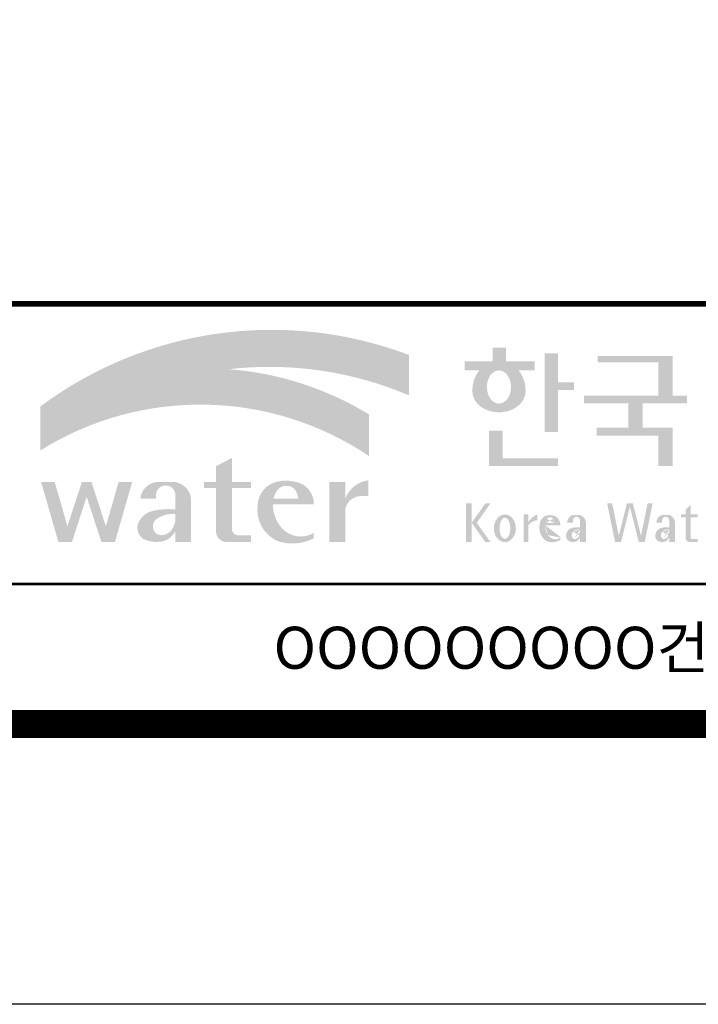
# Model space of a CAD drawing. Units: inches. Extents: x 456532 to 658372, y -48158 to 46882.
# Drawn here: x 461623 to 465497, y -48158 to -42535 of the extents above; entities that cross this region are included whole.
import ezdxf
from ezdxf.enums import TextEntityAlignment as Align

# ---------------------------------------------------------------- set-up
doc = ezdxf.new("R2010")
doc.units = ezdxf.units.IN
doc.header["$LTSCALE"] = 10000
doc.header["$MEASUREMENT"] = 0
doc.layers.add('도곽', color=7, linetype='Continuous')
doc.styles.add('굴림체', font='txt')

# ---------------------------------------------------------------- blocks, each defined once
blk = doc.blocks.new('도곽')
at = {"layer": '도곽'}
h = blk.add_hatch(color=30, dxfattribs=at)
h.set_gradient(color1=(244, 104, 11), color2=(216, 199, 14), tint=1)
h.paths.add_polyline_path([(95.82421212403219, 47.50831483215038), (95.82421212403219, 50.39304416169065, 0.2558825531246852), (69.51643609495599, 46.71019566324716), (69.51643609495599, 46.13649712534274, -0.1573875066005741), (82.96326407686806, 49.37312897740807, -0.1301350622072804)])
h = blk.add_hatch(color=0, dxfattribs=at)
edge = h.paths.add_edge_path()
edge.add_line((103.6595461267419, 49.28589047581076), (104.7943061699183, 49.28589047581076))
edge.add_line((104.7943061698892, 49.28589047581076), (104.7943061698892, 49.94261597522595))
edge.add_line((104.7943061698892, 49.94261597522595), (102.7521706609835, 49.94261597522595))
edge.add_line((102.7521706609544, 49.94261597522595), (102.7521706609544, 50.89862955742169))
edge.add_line((102.7521706609544, 50.89862955743624), (101.7953660311899, 50.89862955743624))
edge.add_line((101.795366031219, 50.89862955743624), (101.795366031219, 49.9426159752405))
edge.add_line((101.795366031219, 49.94261597522595), (99.8103534719115, 49.94261597522595))
edge.add_line((99.8103534719406, 49.94261597522595), (99.8103534719406, 49.28589047582531))
edge.add_line((99.8103534719406, 49.28589047581076), (100.8446054589725, 49.28589047581076))
edge.add_arc((102.6133245869854, 47.88354869196368), 2.257195125084776, 141.590604999819, 182.3076016954814)
edge.add_ellipse((102.2520757928863, 47.79266417508947), major_axis=(-1.894115885276263, 0), ratio=0.788350022488286, start_angle=0, end_angle=11.47522308131007)
edge.add_ellipse((102.2520757928863, 47.79266417508947), major_axis=(-1.894115885276263, 0), ratio=0.788350022488286, start_angle=11.47522308131007, end_angle=34.60044347159182)
edge.add_ellipse((102.2520757928863, 47.79266417508947), major_axis=(-1.894115885276263, 0), ratio=0.788350022488286, start_angle=34.60044347159182, end_angle=62.0779833149875)
edge.add_ellipse((102.2520757928863, 47.79266417508947), major_axis=(-1.894115885276263, 0), ratio=0.788350022488286, start_angle=62.0779833149875, end_angle=117.9220166850125)
edge.add_ellipse((102.2520757928863, 47.79266417508947), major_axis=(-1.894115885276263, 0), ratio=0.788350022488286, start_angle=117.9220166850125, end_angle=145.3995565284082)
edge.add_ellipse((102.2520757928863, 47.79266417508947), major_axis=(-1.894115885276263, 0), ratio=0.788350022488286, start_angle=145.3995565284082, end_angle=168.52477691869)
edge.add_ellipse((102.2520757928863, 47.79266417508947), major_axis=(-1.894115885276263, 0), ratio=0.788350022488286, start_angle=168.52477691869, end_angle=180)
edge.add_arc((101.8908269986708, 47.88354869196368), 2.257195125084776, 357.6923983045217, 398.4093950001813)
edge = h.paths.add_edge_path(flags=16)
edge.add_ellipse((102.2520757928863, 48.10252308025551), major_axis=(0, -1.183367395577347), ratio=0.7275526906039089, start_angle=0, end_angle=360)
for points in [[(106.4535674514912, 50.5136816180387), (105.506509912156, 50.5136816180387), (105.506509912156, 44.88785968692568), (106.4535674514912, 44.88785968692568), (106.4535674514912, 47.90037459893969), (107.6072557414439, 47.90037459893969), (107.6072557414439, 48.43402017380171), (106.4535674514912, 48.43402017380171)], [(114.6395296655677, 50.31946894618918), (109.2843492177629, 50.31946894618918), (109.2843492177629, 49.85695611866717), (113.6235948740062, 49.85695611866717), (113.6235948740062, 47.49559552552122), (108.3200722327304, 47.49559552552122), (108.3200722327304, 46.94473544674869), (111.4884104541701, 46.94473544674869), (111.4884104541701, 45.18886917495578), (109.2326914112049, 45.18886917495578), (109.2326914112049, 44.63800909622691), (113.6235948740062, 44.63800909622691), (113.6235948740062, 42.46771900291091), (114.6395296655677, 42.46771900291091), (114.6395296655677, 45.18886917495578), (112.5043452457024, 45.18886917495578), (112.5043452457024, 46.94473544674869), (115.673635377126, 46.94473544674869), (115.673635377126, 47.49559552552122), (114.6395296655677, 47.49559552552122)], [(102.5103636261623, 44.99114535390285), (101.5288677627826, 44.99114535390285), (101.5288677627826, 42.46771900291091), (106.4535674514912, 42.46771900291091), (106.4535674514912, 43.01149282440778), (102.5103636261623, 43.01149282440778)], [(83.18869469953583, 40.90199468535897), (84.5440446263377, 40.90199468535897), (84.5440446263377, 41.314650019813), (83.18869469953583, 41.314650019813), (83.18869469953583, 43.04444239447943), (82.0674028510542, 42.45200645396139), (82.0674028510542, 41.314650019813), (81.19723139695938, 41.314650019813), (81.19723139695938, 40.90199468535897), (82.0674028510542, 40.90199468535897), (82.0674028510542, 37.72724530079753, 0.3871324108150491), (82.78151561565696, 37.03956397550823), (84.5440446263377, 37.03956397550823), (84.5440446263377, 37.51609743995536), (83.58928132911328, 37.51609743995536, -0.3685808227837233), (83.18869469953583, 37.97385828432047)], [(72.82668396325548, 40.25983019889858), (73.87652297086547, 37.03956397550823), (74.84519500301334, 37.03956397550823), (76.07318574846371, 41.314650019813), (75.10451371631584, 41.314650019813), (74.19866648320689, 38.16106366029302), (73.17056577834532, 41.314650019813), (72.48280214816563, 41.314650019813), (71.45470144333316, 38.16106366029302), (70.54885421016601, 41.314650019813), (69.58018217807634, 41.314650019813), (70.8081729234685, 37.03956397550823), (71.77684495561638, 37.03956397550823)], [(91.27700403127469, 39.38899415951923, -0.3350945456690266), (92.36371821312, 40.31936121024077), (92.92777108626555, 40.31936121024077), (92.92777108626555, 41.44200417104761, 0.2720659741507071), (91.27700403127469, 40.1346810372273), (91.27700403127469, 41.314650019813), (90.15571218279305, 41.314650019813), (90.15571218279305, 37.03956397550823), (91.27700403127469, 37.03956397550823)], [(111.8088211855932, 39.79287707675425), (111.3847358704218, 39.79287707675425), (110.8036417854449, 37.49229796432368), (110.3311481668928, 39.79287707675425), (109.9733258623595, 39.79287707675425), (110.5409124686115, 37.02928866059696), (110.9606365004286, 37.02928866059696), (111.596778527993, 39.54780519541995), (112.2329205554991, 37.02928866059696), (112.6526445873163, 37.02928866059696), (113.2202311935683, 39.79287707675425), (112.8624088890641, 39.79287707675425), (112.3899152704829, 37.49229796432368)]]:
    blk.add_hatch(color=0, dxfattribs=at).paths.add_polyline_path(points)
h = blk.add_hatch(color=154, dxfattribs=at)
h.set_gradient(color1=(20, 65, 144), color2=(43, 95, 227), tint=1)
h.paths.add_polyline_path([(82.96326407686806, 49.37312897740807, 0.1573875066005742), (69.51643609495599, 46.13649712534274), (69.51643609495599, 43.57004646890741, -0.1473481878471536)])
h = blk.add_hatch(color=140, dxfattribs=at)
h.set_gradient(color1=(36, 200, 255), color2=(23, 124, 207), tint=1)
h.paths.add_polyline_path([(92.97639243210082, 43.1734573880461), (92.97639243210082, 46.14536936162798, 0.1184631235968395), (82.96326407686806, 49.37312897740807, 0.1473481878471537), (69.51643609495599, 43.57004646890741, -0.2959889566560759)])
h = blk.add_hatch(color=0, dxfattribs=at)
h.paths.add_polyline_path([(80.27679589296108, 40.1346810372273, 0.3309299853562227), (79.15550404447944, 41.314650019813), (77.77847883298759, 41.314650019813, 0.3469725483434933), (76.65718698456416, 40.1346810372273), (77.77847883298759, 40.1346810372273), (77.77847883298759, 40.45135187003356, -0.9059262694084765), (79.15550404447944, 40.45135187003356), (79.15550404447944, 39.35518180166432, 0.09044979183917169), (77.49116812848601, 39.24247860450882, 0.2590565373436808), (76.47413934407754, 38.28972692190322, 0.3074550771682316), (76.85932213360442, 37.26261050742355, 0.1394530657356245), (77.96947483670314, 37.05141767352356, 0.270485079602352), (79.15550404447944, 37.80104547712139), (79.15550404447944, 37.03956397550823), (80.27679589296108, 37.03956397550823)])
h.paths.add_polyline_path([(79.15550404447944, 39.04675172294841), (79.15550404447944, 38.50987278426359, -0.03686910701342455), (78.9737934323924, 38.0492957526952, -0.3380229127659833), (77.99045607617822, 37.53597568219297, -0.6333276358945192), (77.86934477112604, 38.71722465796515, -0.1611944182419774)], flags=16)
h = blk.add_hatch(color=0, dxfattribs=at)
h.paths.add_polyline_path([(89.03451780533882, 39.73783609533743), (89.03451780533882, 39.8632883067406, 0.359298609617265), (87.70386654652188, 41.33307535453818, 0.1327920640267463), (86.31334067355724, 41.314650019813, 0.3292738302664531), (85.0386133123969, 39.67582218793572, 0.334155574497793), (86.45737950528505, 37.1033460410475, 0.2029690755530293), (89.03451780533882, 37.30366681343762), (89.03451780533882, 37.68803166667234, -0.3575865959073477), (86.7702190886042, 38.01784445010011, -0.1892062129454309), (86.11871522107626, 39.73783609533743)])
h.paths.add_polyline_path([(86.15498647520084, 40.1346810372273, -0.1073246715023139), (86.48703217906527, 40.80549310004457, -0.3963670568885588), (87.63353528773527, 40.84246650023155, -0.19139496943323), (87.9129697058082, 40.1346810372273)], flags=16)
h = blk.add_hatch(color=0, dxfattribs=at)
h.paths.add_polyline_path([(100.3068583779817, 38.41108286867561), (101.2793710812542, 37.02928866059696), (101.6432791380933, 37.02928866059696), (100.6707664347335, 38.41108286867561), (101.6432791380933, 39.79287707675425), (101.2793710812542, 39.79287707675425)])
h.paths.add_polyline_path([(100.3068583779817, 39.79287707675425), (99.89275614339508, 39.79287707675425), (99.89275614339508, 37.02928866059696), (100.3068583779817, 37.02928866059696)])
h = blk.add_hatch(color=0, dxfattribs=at)
h.paths.add_polyline_path([(115.9285301795602, 39.66704105697167), (115.5783812207368, 39.3617996249744), (115.5783812207368, 39.00412249206451), (115.9285301795602, 39.00412249206451)])
h.paths.add_polyline_path([(115.9285301795602, 38.79046365156714), (115.9285301795602, 39.00412249206451), (115.5783812207368, 39.00412249206451), (115.5783812207368, 38.79046365156714)])
h.paths.add_polyline_path([(115.238842122911, 39.00412249206451), (115.238842122911, 38.79046365156714), (115.5783812207368, 38.79046365156714), (115.5783812207368, 39.00412249206451)])
h.paths.add_polyline_path([(116.4213750758057, 38.79046365156714), (116.4213750758057, 39.00412249206451), (115.9285301795602, 39.00412249206451), (115.9285301795602, 38.79046365156714)])
edge = h.paths.add_edge_path()
edge.add_line((115.9285301795602, 38.79046365156714), (115.5783812207077, 38.79046365156714))
edge.add_line((115.5783812207368, 38.79046365156714), (115.5783812207368, 37.30628811370875))
edge.add_ellipse((115.8552525079134, 37.30995419754649), major_axis=(6.608458266744392e-13, 0.2808054572127964), ratio=0.9860737362884091, start_angle=90.74805204843602, end_angle=178.1911889491035)
edge.add_line((115.8465124690987, 37.02928866059696), (116.4213750758639, 37.02928866059696))
edge.add_line((116.4213750758057, 37.02928866059696), (116.4213750758057, 37.24294750109433))
edge.add_line((116.4213750758057, 37.24294750109433), (115.9831296310725, 37.24294750109433))
edge.add_ellipse((116.0124900382792, 37.32277958998051), major_axis=(1.603201661583721e-12, 0.08520397154836372), ratio=0.9860737362882122, start_angle=87.8793814555462, end_angle=159.5459379277614, ccw=False)
edge.add_line((115.9285301795602, 37.32593242034667), (115.9285301795602, 38.79046365159624))
h = blk.add_hatch(color=0, dxfattribs=at)
edge = h.paths.add_edge_path()
edge.add_ellipse((102.6745202882879, 38.01670557633801), major_axis=(-2.673918554062096e-14, 0.9874169157427257), ratio=0.7942789622487025, start_angle=-1.959221683781526e-12, end_angle=359.9999999999981)
edge = h.paths.add_edge_path(flags=16)
edge.add_ellipse((102.6745202882879, 38.01670557633801), major_axis=(-2.402732998995067e-14, 0.7554335052287459), ratio=0.506637231157104, start_angle=-3.600387899416701e-12, end_angle=359.9999999999964)
h = blk.add_hatch(color=0, dxfattribs=at)
h.paths.add_polyline_path([(104.0113220531342, 37.02928866059696), (104.3497301405144, 37.02928866059696), (104.3497301405144, 39.00412249206451), (104.0113220531342, 39.00412249206451)])
edge = h.paths.add_edge_path()
edge.add_line((104.9952120304655, 38.59478765086564), (104.9952120304655, 39.00412249207906))
edge.add_ellipse((105.41163025207, 37.83937908311086), major_axis=(1.318052047146281e-12, 1.238936594177154), ratio=0.9860737362883832, start_angle=19.92904958946654, end_angle=60.36707708424751)
edge.add_line((104.3497301405144, 38.45196063760554), (104.3497301405144, 38.23098315877027))
edge.add_ellipse((105.0547553809441, 37.7153220164258), major_axis=(6.574891850779908e-13, 0.8815361949999589), ratio=0.9860737362883936, start_angle=363.9277747298372, end_angle=414.20001768993245, ccw=False)
h = blk.add_hatch(color=0, dxfattribs=at)
edge = h.paths.add_edge_path()
edge.add_line((106.6232070152031, 38.23381625723445), (106.6232070152031, 38.28795557462612))
edge.add_ellipse((106.0474355414475, 38.25712176509145), major_axis=(-1.340228449577864e-13, 0.6721960708999787), ratio=0.8574554228594687, start_angle=-87.37090508838261, end_angle=-8.317735677845988)
edge.add_ellipse((105.8861519702326, 37.80844538294363), major_axis=(1.787135637068349e-14, 1.149770160438308), ratio=0.8574554228594894, start_angle=-14.36918056235977, end_angle=15.88750130145117)
edge.add_ellipse((105.7909284030169, 38.18828795395561), major_axis=(3.986526628647513e-14, 0.7540416114756291), ratio=0.8574554228594574, start_angle=15.67247491993678, end_angle=88.57392034767945)
edge.add_ellipse((106.0397265016066, 38.05890001220573), major_axis=(-6.567552246117702e-14, 1.054426884726031), ratio=0.8574554228594568, start_angle=81.92283787005299, end_angle=155.8321907201107)
edge.add_ellipse((106.0588467624469, 38.45356307080542), major_axis=(-1.286467311246537e-13, 1.430615858366393), ratio=0.8574554228594807, start_angle=161.4978371240931, end_angle=207.3914822525601)
edge.add_line((106.6232070152031, 37.18334244059983), (106.6232070152031, 37.34921636617977))
edge.add_ellipse((106.2786829966784, 38.01619404907282), major_axis=(-8.535229059057077e-14, 0.7786533231830618), ratio=0.8574554228594703, start_angle=132.3599644398176, end_angle=211.0654411915077, ccw=False)
edge.add_ellipse((106.4756480611244, 38.2208806179336), major_axis=(-6.240795050476063e-14, 1.086311925188143), ratio=0.8574554228594375, start_angle=89.3177143351698, end_angle=132.1739731510563, ccw=False)
edge.add_line((105.5442500516795, 38.23381625723445), (106.6232070152613, 38.23381625723445))
edge = h.paths.add_edge_path(flags=16)
edge.add_ellipse((106.1906585948157, 38.2198768048041), major_axis=(-2.441107534756694e-13, 0.7610918097794481), ratio=0.8574554228595692, start_angle=411.4134152752157, end_angle=435.91662461657353, ccw=False)
edge.add_ellipse((105.8999395409331, 38.43950342675848), major_axis=(5.582039291365004e-14, 0.3612861583938081), ratio=0.8574554228594502, start_angle=318.603595820873, end_angle=405.0905692422326, ccw=False)
edge.add_ellipse((105.8269200039643, 38.4060540095164), major_axis=(6.118209587771467e-14, 0.4446561450697047), ratio=0.8574554228595149, start_angle=269.87398016526186, end_angle=313.21433369305254, ccw=False)
edge.add_line((106.2081919046608, 38.40507600642044), (105.5576717841171, 38.40507600642044))
h = blk.add_hatch(color=0, dxfattribs=at)
edge = h.paths.add_edge_path()
edge.add_ellipse((107.9545302949985, 38.35348280783396), major_axis=(-6.398763550388522e-14, 0.6143937221891016), ratio=0.8217281135736666, start_angle=-83.08245712897855, end_angle=-9.838744845946982)
edge.add_line((108.0407994454575, 38.95884037936807), (107.5312481647846, 38.95884037936807))
edge.add_ellipse((107.6005151088023, 38.3731446956011), major_axis=(-8.659536475613275e-14, 0.5917304726716672), ratio=0.8217281135736371, start_angle=8.189860312143649, end_angle=84.73134166274895)
edge.add_line((107.1163278767338, 38.42748087709364), (107.5312481647846, 38.42748087709364))
edge.add_line((107.5312481648137, 38.42748087709364), (107.5312481648137, 38.57008297814932))
edge.add_ellipse((107.7860238051356, 38.53940114034808), major_axis=(1.600224480891849e-16, 0.3115629973716285), ratio=0.8217281135736932, start_angle=275.651485076696, end_angle=444.34851492330404, ccw=False)
edge.add_line((108.0407994454575, 38.57008297816387), (108.0407994454575, 38.07645950964829))
edge.add_ellipse((107.84719243714, 35.99650072234394), major_axis=(-8.409585820976418e-14, 2.093260716387209), ratio=0.8217281135735425, start_angle=-6.462693112797067, end_angle=14.21061742509453)
edge.add_ellipse((107.5541588806512, 37.39887465825481), major_axis=(-4.211648513570858e-14, 0.6462589176249114), ratio=0.821728113573666, start_angle=14.08386788442899, end_angle=72.17815179406807)
edge.add_ellipse((107.3996923048829, 37.49311177348895), major_axis=(1.442484940414717e-13, 0.4396391921640976), ratio=0.821728113573706, start_angle=76.37611368767493, end_angle=144.7373592251782)
edge.add_ellipse((107.5338998340734, 37.96537512246172), major_axis=(2.723476009270027e-14, 0.9300301257931676), ratio=0.8217281135736008, start_angle=153.3511450124862, end_angle=185.1066388629592)
edge.add_ellipse((107.5837366661138, 37.66534519162846), major_axis=(-8.530105544742865e-14, 0.6266996321508617), ratio=0.8217281135736906, start_angle=182.0239129528145, end_angle=242.5658190706743)
edge.add_line((108.0407994454575, 37.37660627955515), (108.0407994454575, 37.03369859500557))
edge.add_line((108.0407994454575, 37.03369859499102), (108.4557197335083, 37.03369859499102))
edge.add_line((108.4557197335083, 37.03369859499102), (108.4557197335083, 38.42748087709364))
edge = h.paths.add_edge_path(flags=16)
edge.add_line((108.0407994454575, 37.93756835613053), (108.0407994454575, 37.69580291157067))
edge.add_ellipse((106.8531021971861, 38.14619590561082), major_axis=(9.721170008504688e-12, 1.51391364109369), ratio=0.8217281135714279, start_angle=244.2463935107254, end_angle=252.69234485409748, ccw=False)
edge.add_ellipse((107.6671909732243, 37.66290122207315), major_axis=(-8.695856844432628e-15, 0.4116518101212577), ratio=0.8217281135737249, start_angle=170.2125188862969, end_angle=244.91824470117228, ccw=False)
edge.add_ellipse((107.6906155954779, 37.53610227438216), major_axis=(-5.485869371692309e-15, 0.2957412867207022), ratio=0.8217281135736977, start_angle=31.159555642286307, end_angle=160.5483976938551, ccw=False)
edge.add_ellipse((107.9870373002044, 36.98845155105695), major_axis=(1.12862657870235e-13, 0.951369136110993), ratio=0.8217281135736699, start_angle=356.05665355967244, end_angle=392.6846190577712, ccw=False)
h = blk.add_hatch(color=0, dxfattribs=at)
edge = h.paths.add_edge_path()
edge.add_ellipse((114.317840880641, 38.35348280783396), major_axis=(-1.163636151440895e-13, 0.6143937221890967), ratio=0.8217281135735985, start_angle=-83.08245712898248, end_angle=-9.838744845948357)
edge.add_line((114.4041100310127, 38.95884037936807), (113.8945587503398, 38.95884037936807))
edge.add_ellipse((113.9638256944448, 38.3731446956011), major_axis=(1.372565985591599e-13, 0.5917304726716871), ratio=0.8217281135737015, start_angle=8.18986031217478, end_angle=84.73134166276694)
edge.add_line((113.4796384624054, 38.42748087709364), (113.8945587504562, 38.42748087709364))
edge.add_line((113.8945587504271, 38.42748087709364), (113.8945587504271, 38.57008297814932))
edge.add_ellipse((114.149334390749, 38.53940114034808), major_axis=(1.600224480891849e-16, 0.3115629973716285), ratio=0.8217281135736932, start_angle=275.651485076696, end_angle=444.34851492330404, ccw=False)
edge.add_line((114.4041100310127, 38.57008297816387), (114.4041100310127, 38.07645950964829))
edge.add_ellipse((114.2105030228116, 35.99650072234394), major_axis=(-1.911795714661844e-13, 2.093260716387206), ratio=0.8217281135735942, start_angle=-6.462693112798632, end_angle=14.21061742509171)
edge.add_ellipse((113.9174694663228, 37.39887465825481), major_axis=(-4.211648513570858e-14, 0.6462589176249114), ratio=0.821728113573666, start_angle=14.08386788442899, end_angle=72.17815179406807)
edge.add_ellipse((113.7630028905545, 37.49311177348895), major_axis=(-1.195370919163836e-13, 0.4396391921641557), ratio=0.8217281135736554, start_angle=76.37611368764853, end_angle=144.7373592251392)
edge.add_ellipse((113.8972104196867, 37.96537512246172), major_axis=(2.723476009270027e-14, 0.9300301257931676), ratio=0.8217281135736008, start_angle=153.3511450124862, end_angle=185.1066388629592)
edge.add_ellipse((113.9470472517854, 37.66534519162846), major_axis=(2.612509200753609e-14, 0.6266996321508632), ratio=0.821728113573632, start_angle=182.023912952827, end_angle=242.5658190706827)
edge.add_line((114.4041100310127, 37.37660627955515), (114.4041100310127, 37.03369859500557))
edge.add_line((114.4041100310127, 37.03369859499102), (114.8190303190634, 37.03369859499102))
edge.add_line((114.8190303190925, 37.03369859499102), (114.8190303190925, 38.42748087709364))
edge = h.paths.add_edge_path(flags=16)
edge.add_line((114.4041100310127, 37.93756835613053), (114.4041100310127, 37.69580291157067))
edge.add_ellipse((113.2164127827994, 38.14619590561082), major_axis=(-7.448872149100865e-12, 1.513913641085116), ratio=0.8217281135753527, start_angle=244.24639351003492, end_angle=252.6923448534624, ccw=False)
edge.add_ellipse((114.0305015588959, 37.66290122207315), major_axis=(7.355985024521646e-14, 0.4116518101212535), ratio=0.8217281135736373, start_angle=170.2125188863097, end_angle=244.9182447011815, ccw=False)
edge.add_ellipse((114.0539261811494, 37.53610227438216), major_axis=(4.424088202977922e-14, 0.2957412867206738), ratio=0.8217281135737718, start_angle=31.159555642285113, end_angle=160.5483976938786, ccw=False)
edge.add_ellipse((114.3503478857595, 36.98845155105695), major_axis=(7.337627343628834e-14, 0.9513691361109904), ratio=0.8217281135736574, start_angle=356.05665355967295, end_angle=392.684619057769, ccw=False)
at = {"layer": 'Defpoints', "color": 7}
blk.add_lwpolyline([(4.414882149648599, 598.0381189182448), (845.4148821494158, 598.0381189182448), (845.4148821494158, 4.03811891840482), (4.414882149648599, 4.03811891840482)], close=True, dxfattribs=at)
at = {"layer": '도곽', "const_width": 1.999999999999448}
blk.add_lwpolyline([(29.4148821496486, 24.03811891840482), (29.4148821496486, 578.0381189182448), (825.4148821494449, 578.0381189182593), (825.4148821494449, 24.03811891840482)], close=True, dxfattribs=at)
at = {"layer": '도곽', "color": 0, "linetype": 'Continuous'}
for points, const_width in [([(29.4148821496486, 54.03811891839027), (825.4148821494449, 54.03811891839027)], 0.39999999999989), ([(189.4148821496195, 34.03811891839027), (29.4148821496486, 34.03811891839027)], 0.199999999999945)]:
    blk.add_lwpolyline(points, dxfattribs=dict(at, const_width=const_width))
at = {"layer": '도곽', "style": '굴림체'}
blk.add_text('OOOOOOOOO건설공사 기본 및 실시설계', height=2.999999999999172, rotation=359.9999997499602, dxfattribs=at).set_placement((121.9148821496195, 29.48992574033795), align=Align.MIDDLE_CENTER)

msp = doc.modelspace()

# ---------------------------------------------------------------- block references
at = {"layer": '도곽', "color": 7, "xscale": 79.9999999999979, "yscale": 79.9999999999979, "zscale": 79.9999999999979}
msp.add_blockref('도곽', (456178.8124690319, -48480.71945643082), dxfattribs=at)

doc.saveas('drawing.dxf')
